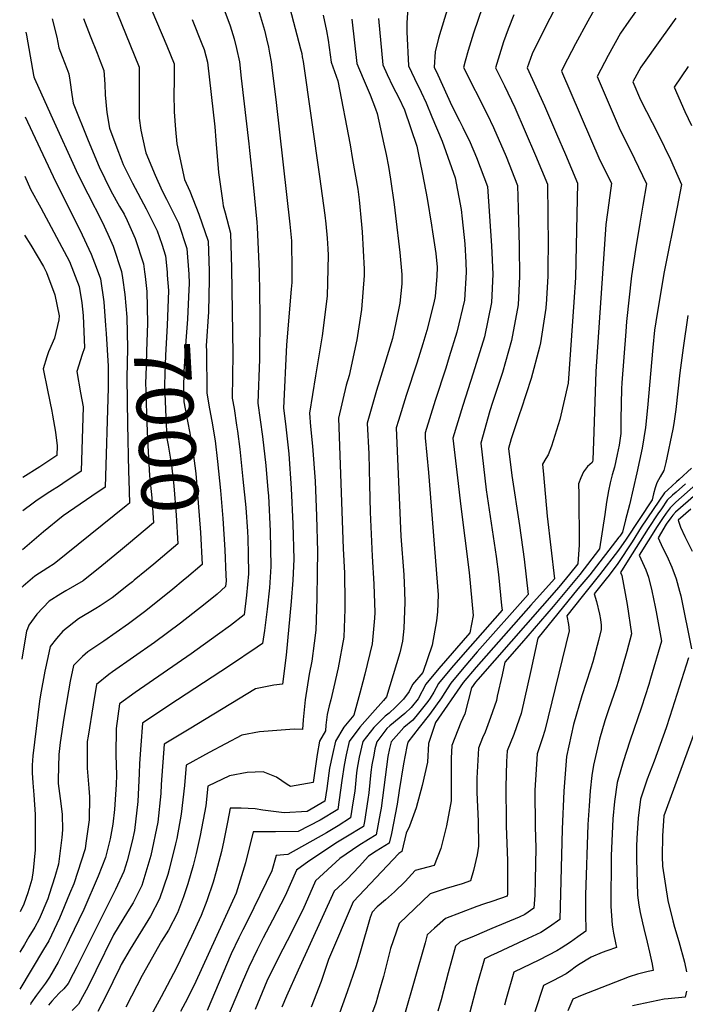
# Model space of a CAD drawing. Units: inches. Extents: x 2514136 to 2519609, y 1541925 to 1547320.
# Drawn here: x 2514187 to 2514525, y 1542242 to 1542741 of the extents above; entities that cross this region are included whole.
import ezdxf
from ezdxf.enums import TextEntityAlignment as Align

# ---------------------------------------------------------------- set-up
doc = ezdxf.new("R2010")
doc.units = ezdxf.units.IN
doc.header["$MEASUREMENT"] = 0
doc.layers.add('tile_2463_34_contour_10ft', color=193, linetype='Continuous')
doc.styles.add('Arial', font='arial.ttf')

msp = doc.modelspace()

# ---------------------------------------------------------------- linework, layer by layer
at = {"layer": 'tile_2463_34_contour_10ft'}
for points, elevation in [([(2514191.03, 1542868.31), (2514207.78, 1542845.8), (2514215.55, 1542835.22), (2514224.97, 1542822.05), (2514229.58, 1542808.49), (2514234.13, 1542795.14), (2514243.57, 1542770.99), (2514261.79, 1542728.09), (2514265.43, 1542719.01), (2514265.5, 1542710.05), (2514265.24, 1542703.78), (2514265.44, 1542694.71), (2514266.1, 1542685.71), (2514266.73, 1542678.45), (2514270.74, 1542660.33), (2514273.39, 1542654.41), (2514277.98, 1542642.69), (2514282.63, 1542629.12), (2514283.12, 1542613.99), (2514283.19, 1542609.65), (2514282.83, 1542593.13), (2514281.75, 1542575.97), (2514281.77, 1542573.33)], 6980), ([(2514278.09, 1542866.68), (2514285.58, 1542863.53), (2514287.88, 1542862.71), (2514316.74, 1542774.73), (2514321.41, 1542757.74), (2514329.56, 1542726.62), (2514330.16, 1542724.2), (2514330.44, 1542722.57)], 6940), ([(2514259.48, 1542860.19), (2514268.49, 1542855.47), (2514271.11, 1542854.39), (2514289.85, 1542797.36), (2514293.61, 1542786.6), (2514295.85, 1542780.99), (2514299.28, 1542772.74), (2514300.97, 1542768.32), (2514303.87, 1542760.21), (2514305.72, 1542754.87), (2514311.21, 1542736.02), (2514312.31, 1542731.77), (2514313.25, 1542727.46), (2514313.84, 1542724.48), (2514314.69, 1542720.06), (2514315.04, 1542717.2)], 6950), ([(2514246.69, 1542852.78), (2514251.45, 1542847.52), (2514254.34, 1542846.08), (2514258.03, 1542836.59), (2514261.64, 1542827.24), (2514262.31, 1542825.11), (2514265.86, 1542812.85), (2514267.97, 1542805.95), (2514269.57, 1542800.76), (2514270.63, 1542797.82), (2514273.69, 1542789.46), (2514291.73, 1542744.17), (2514293.88, 1542738.36), (2514295.8, 1542731.67), (2514297, 1542726.86), (2514298.53, 1542719.95), (2514299.47, 1542711.77)], 6960), ([(2514190.83, 1542837.9), (2514201.12, 1542822.51), (2514209.75, 1542808.64), (2514219.81, 1542786.14), (2514220.66, 1542784.18), (2514247.62, 1542717.34), (2514247.71, 1542706.62), (2514247.61, 1542695.89), (2514247.7, 1542691.46), (2514248.61, 1542685.27), (2514250.53, 1542676.06), (2514251.07, 1542673.78), (2514255.82, 1542662.5), (2514259.42, 1542654.49), (2514261.63, 1542650.27), (2514264.57, 1542644.33), (2514267.59, 1542638.1), (2514271.88, 1542625.33), (2514272.85, 1542612.36), (2514272.85, 1542612.35)], 6990), ([(2514507.3, 1542756.72), (2514496.05, 1542740.64), (2514491.86, 1542734.56), (2514485.62, 1542723.17), (2514480.01, 1542712.59), (2514491.61, 1542685.3), (2514496.99, 1542674.72), (2514498.98, 1542670.83), (2514504.97, 1542658.08), (2514503.21, 1542647.36), (2514501.58, 1542638.17), (2514499.46, 1542624.85), (2514497.35, 1542611.51), (2514494.93, 1542588.32), (2514494.5, 1542583.28), (2514492.54, 1542557.24), (2514492.33, 1542554.17), (2514492.04, 1542538.72), (2514491.96, 1542531.49), (2514491.13, 1542525.46), (2514490.19, 1542520.87), (2514488.82, 1542514.38), (2514487.62, 1542510.4), (2514486.57, 1542506.39), (2514485.7, 1542502.33), (2514484.81, 1542496.64), (2514483.93, 1542490.29), (2514481.23, 1542472.87), (2514471.13, 1542459.95), (2514457.75, 1542443.62), (2514441.53, 1542425.04), (2514433.2, 1542415.5), (2514431.75, 1542408.99), (2514429.34, 1542398.11), (2514428.86, 1542396.06), (2514425.95, 1542387.28), (2514423.11, 1542379.86), (2514421.83, 1542376.98), (2514419.82, 1542371.8), (2514419.04, 1542356.53), (2514419.04, 1542349.27), (2514419.62, 1542334.75), (2514419.83, 1542322.15), (2514419.05, 1542317.76), (2514417.35, 1542309.82), (2514415.81, 1542304.46), (2514411.6, 1542303.05), (2514403.45, 1542300.58), (2514395.22, 1542297.84), (2514379.61, 1542282.88), (2514375.14, 1542270.13), (2514371.6, 1542255.94), (2514369.47, 1542248.48), (2514367.67, 1542242.39), (2514362.8, 1542229.22)], 6840), ([(2514404.41, 1542748.15), (2514399.58, 1542732.04), (2514397.84, 1542725.07), (2514397.39, 1542717.36), (2514399.17, 1542713.35), (2514406.26, 1542697.75), (2514410.25, 1542690.06), (2514411.93, 1542686.73), (2514415.51, 1542679.06), (2514418.78, 1542671.53), (2514424.32, 1542656.77), (2514426.42, 1542626.63), (2514427.07, 1542612.22), (2514426.42, 1542597.91), (2514422.8, 1542580.51), (2514417.1, 1542562.02), (2514411.85, 1542545.59), (2514406.84, 1542529.12), (2514409.44, 1542506.1), (2514410.68, 1542495.73), (2514415.04, 1542460.93), (2514417.16, 1542439.11), (2514415.44, 1542430.29), (2514399.72, 1542412.25), (2514393.14, 1542404.34), (2514389.14, 1542396.87), (2514385.64, 1542392.43), (2514382.4, 1542389.47), (2514374.86, 1542383.21), (2514373.31, 1542381.78), (2514368.2, 1542375.09), (2514367.27, 1542371.42), (2514366.65, 1542368.3), (2514365.69, 1542363.29), (2514365.24, 1542359.64), (2514364.15, 1542349.16), (2514363.66, 1542345.68), (2514361.91, 1542334.67), (2514361.44, 1542332.14), (2514352.56, 1542326.66), (2514348.34, 1542324.11), (2514333.69, 1542314.51), (2514327.46, 1542309.87), (2514321.79, 1542296.8), (2514315.39, 1542284.55), (2514310.53, 1542275.55), (2514307.48, 1542269.51), (2514303.23, 1542260.67), (2514299.9, 1542252.98), (2514278.61, 1542202.58)], 6890), ([(2514383.93, 1542747.35), (2514383.5, 1542739.84), (2514383.49, 1542735.24), (2514384.3, 1542717.97), (2514387.36, 1542711.59), (2514390.78, 1542704.6), (2514393.2, 1542699.18), (2514396.17, 1542692.18), (2514401.3, 1542679.76), (2514406.1, 1542666.47), (2514407.94, 1542661.15), (2514410.97, 1542645.09), (2514411.5, 1542640.45), (2514412.87, 1542627.72), (2514413.43, 1542618.23), (2514413.62, 1542613.3), (2514412.62, 1542599.02), (2514408.73, 1542582.85), (2514404.98, 1542570.34), (2514403.26, 1542564.61), (2514397.89, 1542548.21), (2514392.7, 1542531.75), (2514392.83, 1542529.32), (2514394.36, 1542511.73), (2514399.34, 1542449.56), (2514399, 1542441.01), (2514398.51, 1542436.44), (2514396.32, 1542424.11), (2514391.61, 1542410.22), (2514386.33, 1542404.07), (2514384.63, 1542400.6), (2514381.78, 1542396.75), (2514377.73, 1542392.59), (2514374.41, 1542389.56), (2514372.53, 1542388), (2514366.65, 1542382.37), (2514361.17, 1542375.16), (2514359.28, 1542367.24), (2514358.29, 1542361.58), (2514357.95, 1542359.24), (2514357, 1542350.03), (2514356.3, 1542345.05), (2514354.93, 1542336.39), (2514348.61, 1542332.48), (2514346.06, 1542330.91), (2514342.76, 1542328.91), (2514323.08, 1542317.93), (2514317.18, 1542317.38), (2514314.99, 1542309.62), (2514312.15, 1542303.63), (2514302.59, 1542284.12), (2514300.26, 1542279.55), (2514298.3, 1542275.61), (2514294.31, 1542267.51), (2514282.11, 1542238.79)], 6900), ([(2514421.82, 1542747.98), (2514417.28, 1542734.56), (2514414.59, 1542725.79), (2514413.12, 1542720.44), (2514412.25, 1542717.08), (2514424.27, 1542693.54), (2514427.49, 1542686.68), (2514433.82, 1542671.93), (2514439.56, 1542657.35), (2514439.99, 1542645.8), (2514440.51, 1542626.3), (2514440.63, 1542611.12), (2514439.99, 1542596.81), (2514436.6, 1542578.64), (2514432.06, 1542562.32), (2514426.9, 1542547.17), (2514425.59, 1542543.02), (2514420.91, 1542526.49), (2514423.67, 1542502.95), (2514428.7, 1542469.04), (2514430.03, 1542459.93), (2514431.54, 1542444.23), (2514431.77, 1542441.76), (2514411.9, 1542419.22), (2514406.11, 1542412.5), (2514399.57, 1542404.59), (2514397.17, 1542400.26), (2514395.27, 1542397.11), (2514394.06, 1542395.47), (2514389.37, 1542389.56), (2514386.44, 1542385.98), (2514381.96, 1542382.21), (2514375.46, 1542375.01), (2514374.6, 1542371.7), (2514373.77, 1542367.52), (2514370.37, 1542341.29), (2514369.99, 1542338.9), (2514367.94, 1542327.89), (2514363.96, 1542325.43), (2514359.06, 1542322.41), (2514349.48, 1542315.85), (2514337.06, 1542304.55), (2514333.02, 1542295.23), (2514331.2, 1542291.03), (2514324.71, 1542277.86), (2514322.82, 1542274.1), (2514318.38, 1542265.66), (2514312.37, 1542253.67), (2514306.49, 1542239.14)], 6880), ([(2514459.02, 1542747.91), (2514452.96, 1542736.17), (2514447.08, 1542724.05), (2514444.48, 1542716.98), (2514453.32, 1542697.65), (2514459.44, 1542683.52), (2514463.88, 1542673.07), (2514470.04, 1542658.51), (2514469.42, 1542626.72), (2514469.08, 1542610.61), (2514468.23, 1542598.02), (2514465.3, 1542557.07), (2514460.98, 1542538.51), (2514456.76, 1542524.97), (2514455.21, 1542520.67), (2514453.91, 1542518.78), (2514452.29, 1542515.88), (2514452.71, 1542510.67), (2514454.65, 1542489.48), (2514458.34, 1542457.73), (2514446.34, 1542444.4), (2514418.58, 1542412.98), (2514412.06, 1542405.07), (2514398.01, 1542384.76), (2514394.42, 1542374.24), (2514393.97, 1542364.74), (2514391.2, 1542352.9), (2514388.12, 1542341.55), (2514384.76, 1542332.17), (2514383.14, 1542328.68), (2514380.95, 1542319.38), (2514379.33, 1542318.38), (2514356.26, 1542293.92), (2514343.74, 1542264.56), (2514339.99, 1542253.43), (2514334.92, 1542240.34)], 6860), ([(2514481.51, 1542752.04), (2514475.27, 1542740.65), (2514469.07, 1542729.19), (2514463, 1542717.51), (2514461.88, 1542715.26), (2514481.41, 1542670.12), (2514487.2, 1542658.4), (2514485.9, 1542648.47), (2514484.32, 1542637.5), (2514479.31, 1542562.9), (2514478.26, 1542532.31), (2514477.74, 1542517.89), (2514477.62, 1542517.27), (2514477.44, 1542516.72), (2514475.16, 1542514.71), (2514473.07, 1542512.07), (2514471.71, 1542509.04), (2514470.53, 1542505.9), (2514470.66, 1542500.67), (2514470.81, 1542475), (2514470.11, 1542465.37), (2514465.98, 1542460.06), (2514460.51, 1542453.5), (2514419.38, 1542406.7), (2514418.23, 1542405.31), (2514416.25, 1542402.45), (2514412.8, 1542389.22), (2514410.89, 1542384.83), (2514406.24, 1542373.11), (2514405.95, 1542366.81), (2514405.97, 1542354.59), (2514405.96, 1542345), (2514403.62, 1542332.44), (2514401.78, 1542325.02), (2514400.66, 1542320.91), (2514397.3, 1542312.24), (2514387.76, 1542309.67), (2514385.97, 1542307.87), (2514382.58, 1542304.18), (2514377.24, 1542298.96), (2514372.65, 1542294.9), (2514368.43, 1542291.25), (2514365.85, 1542288.61), (2514364.77, 1542285.96), (2514360.02, 1542268.88), (2514357.79, 1542261.44), (2514353.27, 1542248.13), (2514348.45, 1542234.94)], 6850), ([(2514340.95, 1542743.76), (2514342.78, 1542735.71), (2514343.48, 1542731.04), (2514345.04, 1542719.8), (2514348.39, 1542710.43), (2514354.68, 1542677.86), (2514355.96, 1542670.45), (2514358.53, 1542655.44), (2514359.23, 1542650.05), (2514360.52, 1542637.43), (2514360.79, 1542633.75), (2514361.87, 1542614.84), (2514361.78, 1542611.7), (2514360.49, 1542594.32), (2514358.05, 1542578.96), (2514354.22, 1542560.9), (2514352.74, 1542555.97), (2514348.71, 1542539.28), (2514351.08, 1542473.13), (2514351.81, 1542460.6), (2514351.99, 1542445.93), (2514351.94, 1542442.29), (2514351.5, 1542428.19), (2514348.65, 1542412.64), (2514346.42, 1542402.95), (2514344.85, 1542396.36), (2514344.05, 1542393.29), (2514343.12, 1542388.83), (2514342.39, 1542383.45), (2514342.2, 1542380.54), (2514339.22, 1542375.4), (2514337.96, 1542368.61), (2514336.01, 1542354.46), (2514324.44, 1542352.3), (2514322.68, 1542353.31), (2514317.39, 1542357.12), (2514310.51, 1542359.83), (2514302.54, 1542359.39), (2514293.5, 1542357.85), (2514282.52, 1542352.49), (2514281.47, 1542342.61), (2514278.65, 1542327.53), (2514276.6, 1542318.33), (2514275.09, 1542312.2), (2514272.44, 1542302.89), (2514270.23, 1542296.43), (2514267.18, 1542288.3), (2514262.56, 1542279.53), (2514258.98, 1542273.86), (2514249.2, 1542256.45), (2514243.81, 1542245.97), (2514240.97, 1542240.39)], 6930), ([(2514437.74, 1542743.95), (2514434.81, 1542736.66), (2514432.44, 1542730.09), (2514430.38, 1542723.57), (2514428.36, 1542717.03), (2514432.96, 1542707.91), (2514438.19, 1542696.85), (2514448.79, 1542672.5), (2514454.8, 1542657.93), (2514455.09, 1542626.85), (2514455.01, 1542617.06), (2514454.94, 1542611.3), (2514454.07, 1542596.82), (2514453.99, 1542595.69), (2514453.94, 1542594.97), (2514451.2, 1542577.38), (2514450.78, 1542575.22), (2514446.44, 1542559.41), (2514441.5, 1542543.79), (2514440.65, 1542541.4), (2514436.31, 1542528.68), (2514434.98, 1542523.86), (2514436.66, 1542510.16), (2514440.59, 1542484.79), (2514443.03, 1542467.75), (2514445.05, 1542449.75), (2514419.16, 1542420.65), (2514412.36, 1542412.74), (2514405.85, 1542404.83), (2514402.36, 1542399.53), (2514401.03, 1542397.33), (2514394.88, 1542388.89), (2514389.64, 1542382.26), (2514384.03, 1542374.92), (2514383.42, 1542372.57), (2514381.71, 1542363.87), (2514379.51, 1542350.32), (2514378.5, 1542343.36), (2514375.6, 1542328.52), (2514374.44, 1542323.63), (2514367.87, 1542319.56), (2514364.04, 1542317.08), (2514359.31, 1542311.74), (2514353.27, 1542305.33), (2514348.62, 1542301.15), (2514346.66, 1542299.24), (2514328.34, 1542259.09), (2514322.39, 1542246), (2514320.02, 1542240.43)], 6870), ([(2514274.56, 1542741.48), (2514279.5, 1542729.19), (2514280.69, 1542726.21), (2514282.36, 1542719.85), (2514286.1, 1542686.98), (2514286.5, 1542680.31), (2514287.93, 1542663.96), (2514289.88, 1542649.75), (2514290.27, 1542646.98), (2514291.29, 1542643.43), (2514294.02, 1542633.12), (2514294.6, 1542615.3), (2514295.23, 1542571.77), (2514294.92, 1542549.46), (2514295.87, 1542544.1), (2514297.12, 1542535.75), (2514297.56, 1542532.68), (2514298.82, 1542523.59), (2514300.32, 1542508.34), (2514301.71, 1542493.87), (2514302.57, 1542481.71), (2514302.74, 1542478.27), (2514302.91, 1542470.24), (2514303.11, 1542460.26), (2514302.09, 1542449.46), (2514300.87, 1542439.4), (2514294.03, 1542434.12), (2514287.41, 1542429.3), (2514273.99, 1542419.72), (2514245.67, 1542400.08), (2514237.79, 1542394.38), (2514236.05, 1542381.85), (2514235.79, 1542368.35), (2514236.25, 1542358.18), (2514236.05, 1542353.44), (2514235.21, 1542340.63), (2514234.3, 1542333.17), (2514233.01, 1542325.82), (2514230.6, 1542316.32), (2514226.88, 1542306.82), (2514219.62, 1542289.94), (2514212.2, 1542274.49), (2514210.96, 1542271.97), (2514206.6, 1542263.24), (2514202.17, 1542255.65), (2514200.15, 1542252.61), (2514195.64, 1542246.47), (2514192.75, 1542242.37), (2514192.49, 1542241.74)], 6970), ([(2514203.59, 1542741.84), (2514205.89, 1542732.46), (2514206.94, 1542727.09), (2514208.6, 1542722.76), (2514211.01, 1542716.57), (2514212.01, 1542713.99), (2514212.57, 1542710.73), (2514213.53, 1542703.41), (2514214.14, 1542699.02), (2514221.82, 1542680.19), (2514227.44, 1542666.79), (2514230.24, 1542660.85), (2514233.37, 1542654.61), (2514237.78, 1542646.66), (2514240.03, 1542642.68), (2514241.58, 1542639.52), (2514245.72, 1542630.41), (2514249.9, 1542617.6), (2514250.47, 1542613.4), (2514250.71, 1542611.09)], 7010), ([(2514219.39, 1542742.01), (2514222.77, 1542733.2), (2514226.32, 1542724.43), (2514227.93, 1542720.42), (2514229.82, 1542715.66), (2514230.27, 1542708.69), (2514230.43, 1542703.26), (2514231.31, 1542694.36), (2514232.66, 1542686.36), (2514236.36, 1542676.45), (2514238.52, 1542670.69), (2514239.65, 1542668), (2514244.26, 1542658.44), (2514251.17, 1542645.51), (2514256.77, 1542634.29), (2514259.11, 1542627.54), (2514261.06, 1542621.53), (2514261.84, 1542613.28), (2514261.95, 1542611.73)], 7000), ([(2514355.56, 1542741.64), (2514358.12, 1542719.19), (2514361.24, 1542711.52), (2514364.85, 1542703.26), (2514367.62, 1542696.16), (2514368.38, 1542693.88), (2514371.87, 1542678.22), (2514373, 1542673.02), (2514374.22, 1542666.91), (2514375.2, 1542660.44), (2514376.96, 1542647.59), (2514377.69, 1542641.9), (2514379.97, 1542623.23), (2514380.94, 1542612.19), (2514380.95, 1542607.43), (2514379.85, 1542597.6), (2514377.95, 1542587.53), (2514376.21, 1542579.71), (2514369.62, 1542558.11), (2514368.04, 1542553.35), (2514363.37, 1542536.77), (2514364.23, 1542521.11), (2514364.6, 1542505.54), (2514364.78, 1542491.56), (2514365.82, 1542469.22), (2514366.74, 1542455.07), (2514367.25, 1542440.6), (2514367.08, 1542437.81), (2514365.92, 1542424.68), (2514362.08, 1542409.37), (2514361.09, 1542405.43), (2514359.58, 1542399.74), (2514356.52, 1542388.53), (2514351.52, 1542382.54), (2514347.31, 1542375.32), (2514345.69, 1542368.52), (2514344.23, 1542361.73), (2514343.92, 1542359.19), (2514342.83, 1542351.32), (2514341.92, 1542344.89), (2514332.95, 1542339.6), (2514321.21, 1542339), (2514310.37, 1542340.36), (2514306.56, 1542341.02), (2514299.34, 1542341.32), (2514293.79, 1542341.37), (2514292.54, 1542334.29), (2514290.59, 1542324.97), (2514289.37, 1542319.35), (2514286.75, 1542309.22), (2514285.19, 1542303.78), (2514281.98, 1542294.43), (2514279.09, 1542286.99), (2514274.2, 1542276.18), (2514266.56, 1542260.38), (2514258.81, 1542245.65), (2514252.73, 1542234.5)], 6920), ([(2514369.08, 1542741.95), (2514371.21, 1542718.58), (2514373.45, 1542713.57), (2514376.35, 1542707.57), (2514379.39, 1542701.73), (2514382.25, 1542695.7), (2514388.59, 1542677.16), (2514390.09, 1542669.65), (2514391.4, 1542663.01), (2514393.75, 1542650.75), (2514396.01, 1542637.08), (2514396.52, 1542633.78), (2514398.16, 1542622.84), (2514398.8, 1542615.92), (2514398.73, 1542611.23), (2514397.83, 1542600.88), (2514397.21, 1542597.67), (2514393.68, 1542583.73), (2514391.64, 1542576.95), (2514388.58, 1542567.22), (2514383.11, 1542550.77), (2514379.19, 1542538.05), (2514378.03, 1542534.26), (2514379.03, 1542510.75), (2514380.43, 1542479.4), (2514381.98, 1542459.74), (2514382.3, 1542451.52), (2514382.39, 1542445.89), (2514381.99, 1542432.51), (2514381.19, 1542426.02), (2514379.89, 1542420.13), (2514373.15, 1542397.82), (2514371.55, 1542395.94), (2514366.01, 1542389.65), (2514359.65, 1542382.5), (2514354.24, 1542375.24), (2514352.73, 1542368.45), (2514351.66, 1542363.25), (2514350.47, 1542355.32), (2514348.43, 1542340.64), (2514339.47, 1542335.21), (2514328.34, 1542329.49), (2514316.81, 1542329.34), (2514305.48, 1542329.38), (2514301.68, 1542313.6), (2514296.86, 1542298.19), (2514276.41, 1542253.4), (2514272.13, 1542244.88), (2514268.72, 1542238.15)], 6910), ([(2514519.84, 1542742.14), (2514508.35, 1542726.18), (2514506.33, 1542723.29), (2514502.11, 1542717.26), (2514498.15, 1542709.93), (2514501.98, 1542700.74), (2514510.94, 1542683.25), (2514517.2, 1542670.5), (2514522.74, 1542657.76), (2514520.51, 1542646.22), (2514514, 1542613.41), (2514510.35, 1542592.4), (2514509.11, 1542583.87), (2514508.16, 1542575.05), (2514505.6, 1542544.53), (2514504.46, 1542534.51), (2514502.8, 1542523.98), (2514500.03, 1542511.48), (2514496.32, 1542495.3), (2514494.41, 1542487.66), (2514492.79, 1542481.38), (2514491.45, 1542479.34), (2514491.05, 1542478.79), (2514476.21, 1542459.83), (2514470.21, 1542452.57), (2514449.9, 1542427.64), (2514446.29, 1542411.16), (2514441.37, 1542389.47), (2514440.46, 1542386.57), (2514437.74, 1542378.82), (2514434.27, 1542370.42), (2514433.99, 1542364.98), (2514433.62, 1542351.94), (2514433.78, 1542334.85), (2514433.83, 1542332.17), (2514434.44, 1542314.79), (2514434.58, 1542297.86), (2514434.32, 1542296.69), (2514427.01, 1542294.21), (2514422.33, 1542292.65), (2514418.9, 1542291.47), (2514403.06, 1542285.39), (2514397.55, 1542280.44), (2514393.85, 1542277.11), (2514392.68, 1542272.96), (2514382.32, 1542236.54)], 6830), ([(2514190.18, 1542735.01), (2514190.5, 1542733.52), (2514192.45, 1542722.94), (2514194.12, 1542713.2), (2514194.32, 1542712.35), (2514194.68, 1542711.49), (2514202.84, 1542693.16), (2514216.58, 1542662.98), (2514221.72, 1542653.09), (2514228.99, 1542638.79), (2514231.77, 1542632.64), (2514234.5, 1542626.46), (2514238.76, 1542613.68), (2514239.24, 1542610.44)], 7020), ([(2514330.44, 1542722.57), (2514330.86, 1542720.16), (2514339.08, 1542661.92), (2514341.8, 1542642.29), (2514342.4, 1542637.75), (2514343, 1542630.57), (2514343.44, 1542625.21), (2514343.6, 1542621.94), (2514343.06, 1542601.09), (2514340.53, 1542581), (2514337.15, 1542560.68), (2514334.04, 1542541.79), (2514334.52, 1542535.05), (2514335.58, 1542525.05), (2514336.91, 1542507.35), (2514337.71, 1542489.48), (2514338.19, 1542471.51), (2514338.05, 1542460.98), (2514337.78, 1542447.77), (2514337.28, 1542431.65), (2514336.49, 1542425.06), (2514335.29, 1542415.89), (2514333.96, 1542409.38), (2514331.86, 1542396.25), (2514330.86, 1542386.26), (2514330.53, 1542381.29), (2514326.35, 1542381.45), (2514308.78, 1542380.09), (2514299.7, 1542378.42), (2514283.21, 1542369.56), (2514271.47, 1542363.16), (2514270.64, 1542352.9), (2514269.07, 1542338.31), (2514266.72, 1542325.9), (2514266.16, 1542323.21), (2514262.94, 1542310.17), (2514262.21, 1542307.74), (2514258.02, 1542295.31), (2514253.43, 1542286.52), (2514243.11, 1542269.81), (2514238.63, 1542262.06), (2514237.83, 1542260.49), (2514230.7, 1542245.99), (2514226.75, 1542238.27)], 6940), ([(2514526.16, 1542717.59), (2514519.05, 1542707.21), (2514524.54, 1542694.85), (2514527.91, 1542687.77)], 6820), ([(2514315.04, 1542717.2), (2514317.23, 1542699.32), (2514324.11, 1542637.68), (2514324.98, 1542629.18), (2514325.07, 1542614.05), (2514325.11, 1542608.06), (2514324.76, 1542604.73), (2514322.36, 1542576.42), (2514320.86, 1542544.34), (2514321.92, 1542536.39), (2514323.52, 1542521.18), (2514324.83, 1542503.47), (2514325.68, 1542485.62), (2514326.2, 1542467.66), (2514325.6, 1542456.99), (2514324.82, 1542446.26), (2514322.27, 1542419.06), (2514320.32, 1542404.2), (2514315.91, 1542403.75), (2514306.77, 1542401.89), (2514272.98, 1542381.47), (2514260.42, 1542373.84), (2514258.84, 1542353.4), (2514258.6, 1542348.73), (2514257.16, 1542334.18), (2514253.64, 1542317.3), (2514249.04, 1542302.2), (2514244.57, 1542293.31), (2514241.73, 1542288.81), (2514234.69, 1542277.06), (2514225.7, 1542258.84), (2514221.78, 1542250.84), (2514216.97, 1542242), (2514213.76, 1542238.73)], 6950), ([(2514299.47, 1542711.77), (2514303.32, 1542678.47), (2514303.72, 1542674.99), (2514305.49, 1542657.72), (2514307.33, 1542638.71), (2514307.55, 1542635.95), (2514308.56, 1542613.88), (2514308.93, 1542591.43), (2514308.65, 1542569.12), (2514307.89, 1542546.9), (2514310.18, 1542529.88), (2514311.87, 1542515.16), (2514313, 1542502.95), (2514313.25, 1542499.76), (2514314.1, 1542481.91), (2514314.55, 1542463.93), (2514313.77, 1542453.2), (2514312.65, 1542442.36), (2514311.29, 1542431.45), (2514310.3, 1542424.99), (2514307.5, 1542423.01), (2514293.48, 1542413.62), (2514262.77, 1542393.44), (2514249.37, 1542384.51), (2514248.56, 1542373.34), (2514247.89, 1542363.97), (2514247.72, 1542359.01), (2514246.98, 1542344.71), (2514245.26, 1542330.06), (2514244.13, 1542324.58), (2514241.63, 1542314.71), (2514239.96, 1542309.16), (2514235.74, 1542300.08), (2514216.02, 1542260.91), (2514214.14, 1542257.27), (2514211.63, 1542252.47), (2514209.41, 1542249.67), (2514207.09, 1542247.56), (2514203.4, 1542243.45), (2514201.74, 1542241.43)], 6960), ([(2514189.91, 1542692.04), (2514193.52, 1542684.25), (2514205.34, 1542659.02), (2514217.55, 1542634.77), (2514223.3, 1542622.52), (2514225.91, 1542615.86), (2514228.16, 1542609.95), (2514229.76, 1542598.26), (2514230.62, 1542586.31), (2514230.9, 1542582.16), (2514231.88, 1542565.7), (2514231.94, 1542554.56), (2514230.5, 1542504.16), (2514223.76, 1542499.67), (2514209.12, 1542489.75), (2514199.22, 1542481.57), (2514188.51, 1542472.41)], 7030), ([(2514189.72, 1542662.01), (2514192.62, 1542655.36), (2514197.8, 1542645.96), (2514212.29, 1542618.79), (2514217.18, 1542606.09), (2514218.59, 1542597.72), (2514219.03, 1542594.49), (2514219.24, 1542591.37), (2514219.88, 1542574.89), (2514218.79, 1542571.6), (2514216.02, 1542562.84), (2514217.97, 1542552.17), (2514219.21, 1542544.92), (2514218.24, 1542512.26), (2514208.96, 1542506.05), (2514207.21, 1542504.88), (2514202.43, 1542501.8), (2514195.98, 1542497.62), (2514193.86, 1542496.08), (2514188.64, 1542492.19)], 7040), ([(2514189.53, 1542632.13), (2514192.71, 1542627.06), (2514199.21, 1542616.23), (2514200.68, 1542613.14), (2514204.95, 1542601.79), (2514207.08, 1542591.07), (2514206.86, 1542589.09), (2514204.76, 1542579.77), (2514201.75, 1542572.96), (2514200.88, 1542570.43), (2514199.01, 1542564.19), (2514201.16, 1542553.51), (2514203.36, 1542542.82), (2514203.77, 1542540.72), (2514205.17, 1542532.17), (2514206.13, 1542525.16), (2514205.98, 1542520.37), (2514197.32, 1542514.55), (2514188.74, 1542509.17)], 7050), ([(2514272.85, 1542612.35), (2514273.1, 1542607.74), (2514272.78, 1542600.71), (2514272.2, 1542589.4), (2514271.35, 1542578.52), (2514270.35, 1542562.86), (2514270.1, 1542554.32), (2514270.39, 1542547.47), (2514272.21, 1542537.68), (2514273.38, 1542531.64), (2514275.01, 1542521.47), (2514276.35, 1542511.14), (2514277.66, 1542496.21), (2514278.76, 1542481.16), (2514279.6, 1542464.96), (2514271.66, 1542458.27), (2514271.02, 1542457.74)], 6990), ([(2514239.24, 1542610.44), (2514240.5, 1542602.04), (2514241.5, 1542590.4), (2514241.69, 1542574.82), (2514241.41, 1542559.64), (2514241.83, 1542536.21), (2514242.33, 1542512.15), (2514242.53, 1542507.89), (2514242.75, 1542496.05), (2514241.14, 1542494.76)], 7020), ([(2514250.71, 1542611.09), (2514251.51, 1542603.45), (2514251.89, 1542587.48), (2514251.4, 1542573.02), (2514251.04, 1542560.1), (2514250.97, 1542557.87), (2514251.43, 1542541.6), (2514251.73, 1542532.39), (2514252.09, 1542525.3), (2514252.96, 1542509.9), (2514254.12, 1542498.83), (2514255.03, 1542486.07), (2514242.24, 1542475.4)], 7010), ([(2514261.95, 1542611.73), (2514262.51, 1542604.01), (2514261.88, 1542586.3), (2514260.98, 1542571.24), (2514260.69, 1542561.49), (2514260.54, 1542556.09), (2514260.67, 1542551.68), (2514261.13, 1542539.8), (2514261.75, 1542528.85), (2514262.39, 1542525.55), (2514264.03, 1542515.39), (2514265.22, 1542504.98), (2514266.42, 1542489.98), (2514267.32, 1542475.52), (2514255.11, 1542465.24), (2514251.42, 1542462.14), (2514245.23, 1542457), (2514244.28, 1542456.23)], 7000), ([(2514525.91, 1542591.29), (2514523.62, 1542574.96), (2514521.91, 1542562.17), (2514519.85, 1542543.69), (2514518.91, 1542536.59), (2514518.43, 1542533.72), (2514514.8, 1542516.76), (2514513.77, 1542512.74), (2514511.94, 1542509.43), (2514510.25, 1542506.5), (2514509.4, 1542503.9), (2514508.52, 1542500.8), (2514507.81, 1542497.84), (2514494.66, 1542477.85), (2514490.78, 1542472.33), (2514481.19, 1542459.71), (2514472.33, 1542448.82), (2514464.56, 1542439.03), (2514465.37, 1542434.63), (2514465.77, 1542431.26), (2514453.46, 1542380.79), (2514452.2, 1542377.07), (2514449.61, 1542368.94), (2514448.39, 1542350.52), (2514448.48, 1542331.98), (2514448.84, 1542321.01), (2514448.55, 1542304.99), (2514448.36, 1542297.19), (2514447.89, 1542290.69), (2514443.36, 1542287.37), (2514440.39, 1542286.07), (2514426.53, 1542280.31), (2514417.57, 1542276.5), (2514410.58, 1542273.47), (2514408.08, 1542271.34), (2514404.36, 1542257.79), (2514400.88, 1542244.14), (2514399.25, 1542238.4)], 6820), ([(2514281.77, 1542573.33), (2514281.94, 1542552.02), (2514282.77, 1542547.91), (2514283.43, 1542544)], 6980), ([(2514283.43, 1542544), (2514284.48, 1542537.79), (2514286.19, 1542527.66), (2514287.49, 1542517.32), (2514288.96, 1542502.47), (2514290.09, 1542488.39), (2514291.18, 1542472.38), (2514291.68, 1542459.54), (2514291.74, 1542456.62), (2514291.44, 1542453.81), (2514287.22, 1542450.02), (2514281.14, 1542445.04), (2514274.96, 1542440.09), (2514268.57, 1542435.2), (2514255.52, 1542425.5), (2514234.1, 1542410.5), (2514232.35, 1542409.19), (2514226.06, 1542404.03), (2514224.28, 1542393.77), (2514221.78, 1542377.91), (2514221.37, 1542375.14), (2514221.28, 1542369.55), (2514221.26, 1542361.71), (2514222.19, 1542351.44), (2514222.47, 1542347.03), (2514222.35, 1542335.45), (2514220.65, 1542323.53), (2514220.22, 1542320.78), (2514214.5, 1542302.98), (2514212.43, 1542297.97), (2514207.31, 1542285.62), (2514201.87, 1542274.01), (2514199.15, 1542269.61), (2514187.09, 1542249.46)], 6980), ([(2514527.76, 1542513.84), (2514521.5, 1542508.08), (2514520.18, 1542506.93), (2514515.8, 1542502.9), (2514514.16, 1542501.36), (2514508.38, 1542492.9), (2514502.39, 1542483.93), (2514497.74, 1542476.42), (2514490.49, 1542465.5), (2514486.13, 1542459.6), (2514484.58, 1542457.67), (2514483.18, 1542455.97), (2514478.53, 1542450.16), (2514479.57, 1542446.3), (2514481.23, 1542439.8), (2514481.68, 1542437.12), (2514482.09, 1542434.22), (2514482.09, 1542432), (2514480.75, 1542426.42), (2514477.86, 1542415.58), (2514476.63, 1542411.84), (2514472.16, 1542398.42), (2514468.03, 1542383.84), (2514464.4, 1542367.53), (2514463.13, 1542350.06), (2514462.21, 1542330.7), (2514461.08, 1542284.83), (2514455.82, 1542281.21), (2514451.43, 1542278.21), (2514442.66, 1542274.14), (2514429.32, 1542268.01), (2514425.96, 1542266.43), (2514422.78, 1542264.92), (2514419.03, 1542251.41), (2514415.42, 1542237.85)], 6810), ([(2514537.35, 1542511.94), (2514519.9, 1542496.66), (2514516.99, 1542493.76), (2514514.97, 1542491), (2514513.06, 1542488.36), (2514510.39, 1542484.35), (2514501.34, 1542469.76), (2514504.6, 1542462.26), (2514506.06, 1542458.56), (2514507.7, 1542451.61), (2514509.38, 1542443.52), (2514509.85, 1542441.03), (2514512.59, 1542426.02), (2514507.07, 1542407.13), (2514506.14, 1542404.03), (2514502.41, 1542392.55), (2514496.62, 1542375.35), (2514493.13, 1542364.93), (2514490.14, 1542354.47), (2514488.82, 1542344.81), (2514487.92, 1542336.02), (2514487.03, 1542317.24), (2514486.91, 1542291.47), (2514487.61, 1542282.25), (2514487.9, 1542280), (2514488.29, 1542278.01), (2514489.33, 1542272.96), (2514489.76, 1542270.67), (2514484.92, 1542268.9), (2514482.61, 1542268.15), (2514477, 1542265.82), (2514470.6, 1542261.93), (2514468.88, 1542260.68), (2514466.64, 1542259.02), (2514464.23, 1542257.35), (2514457.51, 1542253.81), (2514452.69, 1542251.34), (2514448.44, 1542238.07)], 6790), ([(2514540.38, 1542509.39), (2514519.77, 1542491.5), (2514518.38, 1542490.03), (2514517.39, 1542488.74), (2514515.01, 1542485.51), (2514510.9, 1542478.59), (2514513.2, 1542473.59), (2514515.3, 1542469.32), (2514517.86, 1542463.64), (2514520.12, 1542457.73), (2514521.79, 1542451.42), (2514522.35, 1542449.09), (2514527.78, 1542422.26)], 6780), ([(2514524.87, 1542505.98), (2514520.04, 1542501.77), (2514518.28, 1542500.12), (2514515.58, 1542497.55), (2514512.55, 1542493.24), (2514510.77, 1542490.69), (2514505.82, 1542483.2), (2514495.68, 1542467.18), (2514491.78, 1542460.93), (2514492.43, 1542459.37), (2514494.25, 1542450.21), (2514495.23, 1542444.74), (2514497.39, 1542429.78), (2514495.03, 1542420.82), (2514490.64, 1542405.63), (2514489.76, 1542402.96), (2514485.7, 1542391.29), (2514483.93, 1542385.74), (2514481.19, 1542376.29), (2514478.08, 1542363.13), (2514477.37, 1542357.87), (2514476.49, 1542350.1), (2514475.85, 1542342.5), (2514475.24, 1542333.13), (2514474.04, 1542297.19), (2514474.01, 1542288.14), (2514474.27, 1542278.97), (2514470.22, 1542276.1), (2514466.43, 1542273.44), (2514461.73, 1542270.38), (2514459.57, 1542268.98), (2514450.71, 1542264.36), (2514437.73, 1542258.13), (2514433.81, 1542244.71), (2514432.92, 1542241.41)], 6800), ([(2514241.14, 1542494.76), (2514204.5, 1542465.26), (2514201.36, 1542463.23), (2514194.78, 1542459.03), (2514188.87, 1542454.04), (2514188.39, 1542453.53)], 7020), ([(2514527.49, 1542493.05), (2514521.01, 1542487.42), (2514522.26, 1542483.86), (2514524.52, 1542479.15), (2514528.14, 1542471.71)], 6770), ([(2514242.24, 1542475.4), (2514238.2, 1542472.03), (2514228.72, 1542464.34), (2514219.23, 1542456.66), (2514210.52, 1542451.57), (2514208.02, 1542450.06), (2514202.1, 1542446.31), (2514195.82, 1542439.8), (2514191.71, 1542434.19), (2514190.99, 1542432.3), (2514190.59, 1542431.09), (2514188.68, 1542420.1), (2514188.16, 1542417.02)], 7010), ([(2514271.02, 1542457.74), (2514263.67, 1542451.62), (2514250.33, 1542440.91), (2514242.29, 1542434.84), (2514229.76, 1542426.15), (2514221.72, 1542420.69), (2514219.03, 1542418.34), (2514214.34, 1542413.69), (2514212.69, 1542405.78), (2514211.8, 1542400.95), (2514209.41, 1542386.98), (2514207.63, 1542374.73), (2514206.9, 1542368.53), (2514206.59, 1542355.96), (2514206.68, 1542353.83), (2514207.61, 1542346.32), (2514208.36, 1542340.99), (2514208.62, 1542338.07), (2514208.72, 1542330.34), (2514208.53, 1542326.44), (2514206.75, 1542312.95), (2514204.83, 1542306.58), (2514202.09, 1542297.53), (2514201.41, 1542295.37), (2514197, 1542285.12), (2514194.8, 1542280.95), (2514191.79, 1542276.08), (2514189.49, 1542272.23), (2514187.21, 1542268.37)], 6990), ([(2514244.28, 1542456.23), (2514242.35, 1542454.67), (2514233.96, 1542448.05), (2514227.86, 1542444.06), (2514225.63, 1542442.74), (2514216.9, 1542437.45), (2514209.01, 1542431.15), (2514205.7, 1542427.47), (2514202.61, 1542423.34), (2514201.3, 1542417.88), (2514199.77, 1542410.85), (2514197.57, 1542398.87), (2514197.09, 1542395.68), (2514193.75, 1542367.88), (2514193.5, 1542363.1), (2514193.44, 1542359.29), (2514193.73, 1542354.26), (2514194.34, 1542348.05), (2514194.98, 1542338.19), (2514195.02, 1542331.05), (2514194.91, 1542320.14), (2514193.93, 1542309.77), (2514193.3, 1542305.13), (2514191.18, 1542298.37), (2514189.22, 1542292.62), (2514187.34, 1542288.82)], 7000), ([(2514526.4, 1542417.7), (2514516.86, 1542387.84), (2514514.95, 1542382.1), (2514508.86, 1542365.23), (2514505.35, 1542356.16), (2514501.92, 1542346.01), (2514500.77, 1542336.23), (2514500.1, 1542326.12), (2514499.91, 1542321.88), (2514499.93, 1542315.64), (2514500.48, 1542297.22), (2514501.19, 1542292.23), (2514501.78, 1542288.41), (2514502.97, 1542283.18), (2514503.65, 1542280.28), (2514505.38, 1542273.32), (2514506.6, 1542268.32), (2514507.82, 1542262.28), (2514508.39, 1542259.06), (2514505.93, 1542258.48), (2514503.82, 1542258), (2514500.39, 1542257.2), (2514496.18, 1542255.76), (2514471.46, 1542246.08), (2514467.6, 1542244.38), (2514465.18, 1542238.46)], 6780), ([(2514531.05, 1542384.44), (2514513.89, 1542337.42), (2514513.07, 1542327.41), (2514512.94, 1542316.9), (2514513.09, 1542311.88), (2514515.9, 1542294.53), (2514518.39, 1542284.26), (2514519.21, 1542281.04), (2514521.4, 1542273.65), (2514524.21, 1542263.15), (2514525.29, 1542258.37)], 6770), ([(2514525.37, 1542248.45), (2514524.62, 1542245.43), (2514516.03, 1542244.6), (2514513.96, 1542244.42), (2514497.87, 1542241.05)], 6770)]:
    msp.add_lwpolyline(points, dxfattribs=dict(at, elevation=elevation))

# ---------------------------------------------------------------- texts
at = {"color": 18, "style": 'Arial'}
msp.add_text('7000', height=28.8, rotation=-86.7616, dxfattribs=at).set_placement((2514261.43, 1542534.45), align=Align.MIDDLE_CENTER)

doc.saveas('drawing.dxf')
